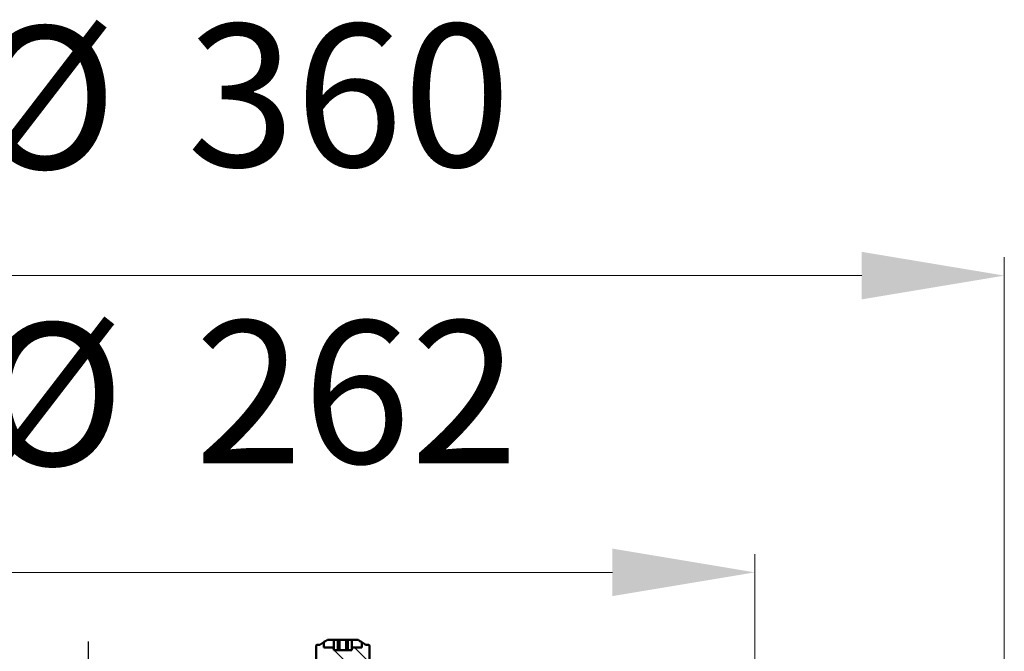
# Model space of a CAD drawing. Units: millimetres. Extents: x 122 to 650, y 193 to 560.
# Drawn here: x 389 to 583, y 436 to 560 of the extents above; entities that cross this region are included whole.
import ezdxf

# ---------------------------------------------------------------- set-up
doc = ezdxf.new("R2010")
doc.units = ezdxf.units.MM
doc.header["$LTSCALE"] = 2
doc.linetypes.add('SLD-Durchgehend', pattern=[0])
doc.linetypes.add('SLD-Punktstrich', pattern=[19.05, 15.24, -1.27, 1.27, -1.27])
doc.styles.add('SLDTEXTSTYLE0', font='TXT', dxfattribs={"width": 0.6})
doc.styles.add('SLDTEXTSTYLE1', font='TXT', dxfattribs={"width": 0.75})
doc.dimstyles.new('SLDDIMSTYLE0', dxfattribs={"dimtxt": 28, "dimasz": 6.604, "dimexe": 0, "dimexo": 0.0625, "dimgap": 7, "dimtad": 1, "dimdec": 0, "dimrnd": 1e-09, "dimzin": 12, "dimdsep": 46, "dimtxsty": 'SLDTEXTSTYLE0', "dimblk1": 'NONE', "dimblk2": 'NONE', "dimsah": 1, "dimcen": 0.09, "dimadec": 0, "dimazin": 3, "dimtfac": 1, "dimtdec": 4, "dimtofl": 0, "dimtmove": 0, "dimatfit": 3, "dimldrblk": 'NONE', "dimfxl": 1, "dimfrac": 2, "dimtolj": 1, "dimtzin": 12, "dimarcsym": 0})

# ---------------------------------------------------------------- blocks, each defined once
blk = doc.blocks.new('_D')
at = {"color": 250, "linetype": 'SLD-Durchgehend', "lineweight": 18, "true_color": 0x191924}
for p, q in [((222.83, 334.24), (222.83, 513.54)), ((582.83, 334.24), (582.83, 513.54)), ((250.83, 509.94), (554.83, 509.94))]:
    blk.add_line(p, q, dxfattribs=at)
for points in [[(250.83, 514.61), (250.83, 505.27), (222.83, 509.94)], [(554.83, 505.27), (554.83, 514.61), (582.83, 509.94)]]:
    blk.add_solid(points, dxfattribs=at)
at = {"color": 250, "linetype": 'SLD-Durchgehend', "lineweight": 18, "true_color": 0x191924, "char_height": 28, "attachment_point": 1, "style": 'SLDTEXTSTYLE1'}
for s, insert in [('%%c', (380.03, 558.95)), ('360', (422.25, 559.38))]:
    blk.add_mtext(s, dxfattribs=dict(at, insert=insert))
blk = doc.blocks.new('_NONE')
blk = doc.blocks.new('_D_3')
at = {"color": 250, "linetype": 'SLD-Durchgehend', "lineweight": 18, "true_color": 0x191924}
for p, q in [((271.83, 361.31), (271.83, 455.21)), ((533.83, 361.31), (533.83, 455.21)), ((299.83, 451.61), (505.83, 451.61))]:
    blk.add_line(p, q, dxfattribs=at)
for points in [[(299.83, 456.28), (299.83, 446.95), (271.83, 451.61)], [(505.83, 446.95), (505.83, 456.28), (533.83, 451.61)]]:
    blk.add_solid(points, dxfattribs=at)
at = {"color": 250, "linetype": 'SLD-Durchgehend', "lineweight": 18, "true_color": 0x191924, "char_height": 28, "attachment_point": 1, "style": 'SLDTEXTSTYLE1'}
for s, insert in [('%%c', (381.53, 500.62)), ('262', (423.76, 501.05))]:
    blk.add_mtext(s, dxfattribs=dict(at, insert=insert))

msp = doc.modelspace()

# ---------------------------------------------------------------- linework, layer by layer
at = {"color": 250, "linetype": 'SLD-Punktstrich', "lineweight": 25, "true_color": 0x191924}
msp.add_line((402.827872, 438.033517), (402.827872, 341.712065), dxfattribs=at)
at = {"color": 250, "linetype": 'SLD-Durchgehend', "lineweight": 50, "true_color": 0x191924}
for p, q in [((448.327874, 437.341463), (447.777872, 437.341465)), ((449.077608, 437.913056), (449.077607, 436.84147)), ((449.084071, 436.84147), (449.08407, 437.891241)), ((449.840342, 438.323849), (449.832876, 438.320454)), ((449.868782, 438.336779), (449.840342, 438.323849)), ((449.900194, 438.339476), (449.868782, 438.336779)), ((449.92336, 438.341465), (449.900194, 438.339476)), ((451.060501, 438.341465), (449.92336, 438.341465)), ((451.060501, 438.341465), (451.060501, 436.84147)), ((451.060501, 438.341465), (451.071949, 438.341465)), ((451.071949, 436.341461), (451.071949, 438.341465)), ((451.071949, 438.341465), (451.875923, 438.341465)), ((451.875923, 436.341461), (451.875923, 438.341465)), ((452.174385, 438.341465), (451.875923, 438.341465)), ((452.174385, 436.341461), (452.174385, 438.341465)), ((452.174385, 438.341465), (453.513389, 438.341465)), ((453.513389, 436.341461), (453.513389, 438.341465)), ((453.513389, 438.341465), (453.821109, 438.341465)), ((453.821109, 436.341461), (453.821109, 438.341465)), ((454.607115, 438.341465), (453.821109, 438.341465)), ((455.744257, 438.341465), (454.607115, 438.341465)), ((454.607115, 438.341465), (454.607115, 436.84147)), ((455.752453, 438.341219), (455.744257, 438.341465)), ((455.783678, 438.340281), (455.752453, 438.341219)), ((455.813064, 438.32887), (455.783678, 438.340281)), ((455.834737, 438.320455), (455.813064, 438.32887)), ((456.578137, 436.84147), (456.578137, 437.913057)), ((457.877872, 437.341463), (457.327872, 437.341465)), ((447.577873, 437.14146), (447.577873, 434.341457)), ((451.054314, 436.84147), (449.077607, 436.84147)), ((451.054314, 436.341461), (451.054314, 436.84147)), ((451.054314, 436.84147), (451.060501, 436.84147)), ((451.054314, 436.341461), (454.601431, 436.341461)), ((454.601431, 436.341461), (454.601431, 436.84147)), ((456.578137, 436.84147), (454.601431, 436.84147)), ((458.077872, 434.341457), (458.077872, 437.141465))]:
    msp.add_line(p, q, dxfattribs=at)
at = {"color": 250, "linetype": 'SLD-Durchgehend', "lineweight": 18, "true_color": 0x191924}
for p, q in [((449.078416, 437.913176), (449.077608, 437.913056)), ((449.079224, 437.912491), (449.078416, 437.913176)), ((449.080033, 437.910986), (449.079224, 437.912491)), ((449.080841, 437.908661), (449.080033, 437.910986)), ((449.081649, 437.905532), (449.080841, 437.908661)), ((449.082458, 437.901583), (449.081649, 437.905532)), ((449.083266, 437.896815), (449.082458, 437.901583)), ((449.08407, 437.891241), (449.083266, 437.896815))]:
    msp.add_line(p, q, dxfattribs=at)
at = {"color": 250, "linetype": 'SLD-Durchgehend', "lineweight": 25, "true_color": 0x191924}
for p, q in [((451.054315, 436.455022), (450.667872, 436.841465)), ((454.827872, 432.681465), (451.167872, 436.341465)), ((457.658, 434.341465), (455.158, 436.841465))]:
    msp.add_line(p, q, dxfattribs=at)
at = {"color": 250, "linetype": 'SLD-Durchgehend', "lineweight": 50, "true_color": 0x191924}
for centre, radius, start, end in [((447.777872, 437.141465), 0.2, 90, 180.0014324), ((452.827872, 432.216465), 6.820236, 123.358304, 131.28470935), ((452.833612, 432.217576), 6.800702, 116.182972, 123.459424), ((452.834153, 432.217842), 6.800396, 56.540413, 63.817192), ((452.827872, 432.216465), 6.820238, 48.715289, 56.64169726), ((457.877872, 437.141465), 0.2, 0, 90)]:
    msp.add_arc(centre, radius, start, end, dxfattribs=at)

# ---------------------------------------------------------------- dimensions: what is measured, and where the dimension line sits
at = {"color": 250, "linetype": 'SLD-Durchgehend', "lineweight": 18, "true_color": 0x191924}
for base, p1, p2, picture, middle in [((222.827875, 540.739416), (582.827875, 334.241465), (222.827875, 334.241465), '_D', (397.35948, 540.739416)), ((271.82787, 482.413729), (533.827874, 361.314137), (271.82787, 361.314137), '_D_3', (398.866393, 482.413729))]:
    dim = msp.add_linear_dim(base=base, p1=p1, p2=p2, text='%%c<>', dimstyle='SLDDIMSTYLE0', dxfattribs=at)
    dim.commit()
    dim.dimension.update_dxf_attribs({"geometry": picture, "text_midpoint": middle, "dimtype": 160})

doc.saveas('drawing.dxf')
